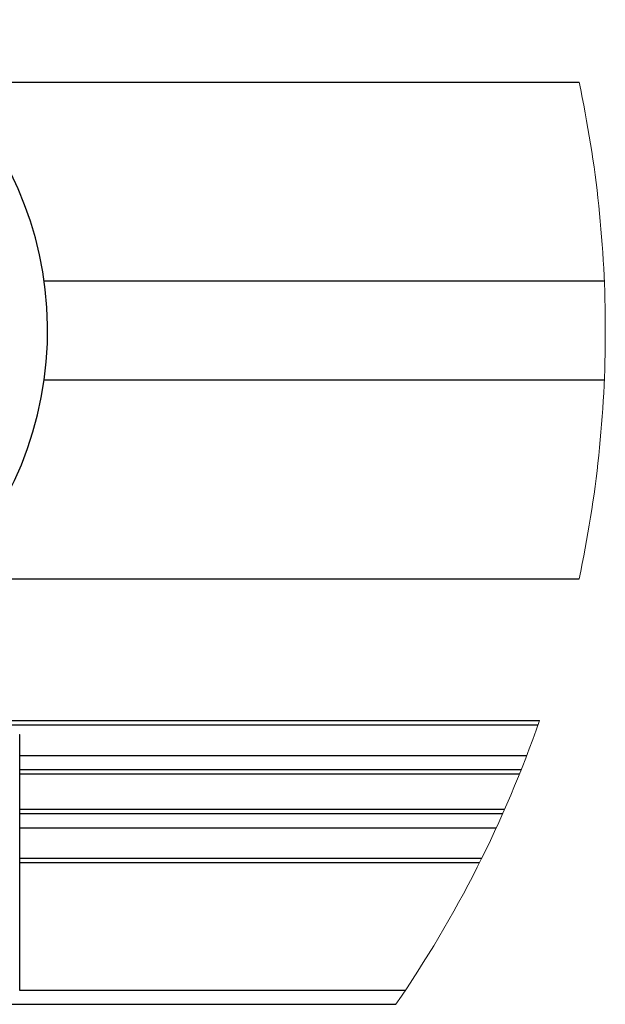
# Model space of a CAD drawing. Extents: x 186 to 1734, y 0 to 1080.
# Drawn here: x 459 to 498, y 502 to 567 of the extents above; entities that cross this region are included whole.
import ezdxf

# ---------------------------------------------------------------- set-up
doc = ezdxf.new("R2010")
doc.units = 0
doc.header["$MEASUREMENT"] = 0
doc.layers.get('0').update_dxf_attribs({"lineweight": 0})

msp = doc.modelspace()

# ---------------------------------------------------------------- linework, layer by layer
at = {"color": 18, "lineweight": 25, "true_color": 0x000000}
for p, q in [((454.39, 563.075), (496.221, 563.075)), ((460.859, 549.95), (497.885, 549.95)), ((497.885, 543.387), (460.859, 543.387)), ((454.39, 530.262), (496.221, 530.262)), ((445.193, 520.887), (493.602, 520.887)), ((453.63, 520.606), (493.503, 520.606)), ((459.231, 519.965), (459.255, 519.965)), ((459.255, 503.065), (459.255, 519.965)), ((459.255, 518.59), (492.763, 518.59)), ((459.255, 517.653), (492.397, 517.653)), ((459.255, 517.372), (492.285, 517.372)), ((459.255, 515.028), (491.298, 515.028)), ((459.255, 514.747), (491.174, 514.747)), ((459.255, 513.809), (490.75, 513.809)), ((459.255, 511.793), (489.786, 511.793)), ((459.255, 511.512), (489.646, 511.512)), ((459.231, 503.065), (459.255, 503.065)), ((459.255, 503.075), (484.745, 503.075)), ((445.193, 502.137), (484.109, 502.137))]:
    msp.add_line(p, q, dxfattribs=at)
msp.add_open_spline([(436.786, 523.247), (449.722, 522.769), (460.595, 532.867), (461.074, 545.802), (461.552, 558.738), (451.454, 569.612), (438.518, 570.09), (437.941, 570.111), (437.363, 570.111), (436.786, 570.09)], degree=3, knots=[0, 0, 0, 0, 1, 1, 1, 2, 2, 2, 3, 3, 3, 3], dxfattribs=at)
at = {"color": 18, "lineweight": 18, "true_color": 0x000000}
for points in [[(497.954, 546.668), (497.954, 552.183), (497.373, 557.682), (496.221, 563.075)], [(496.221, 530.262), (497.373, 535.655), (497.954, 541.154), (497.954, 546.668)], [(484.109, 502.137), (488.099, 507.934), (491.292, 514.24), (493.602, 520.887)]]:
    msp.add_open_spline(points, degree=3, dxfattribs=at)

doc.saveas('drawing.dxf')
